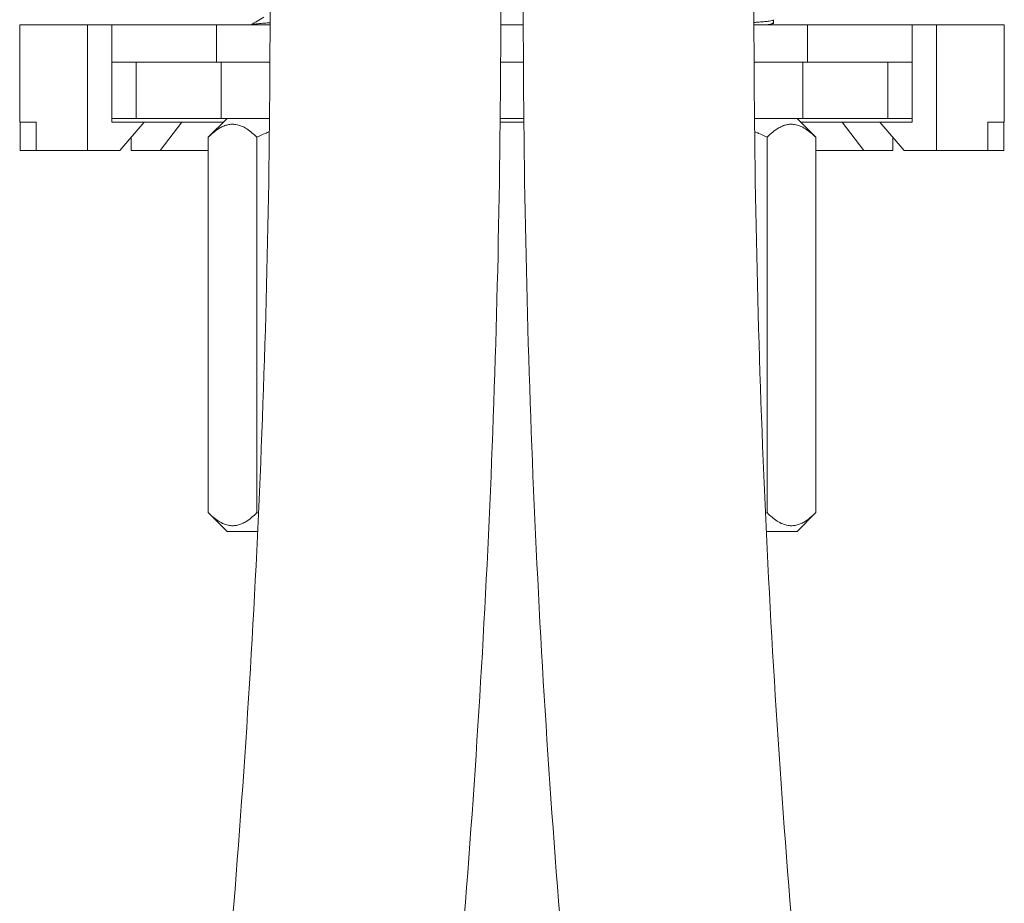
# Model space of a CAD drawing. Units: millimetres. Extents: x -228 to 543, y -388 to 613.
# Drawn here: x 465 to 517, y 134 to 181 of the extents above; entities that cross this region are included whole.
import ezdxf

# ---------------------------------------------------------------- set-up
doc = ezdxf.new("R2010")
doc.units = ezdxf.units.MM

msp = doc.modelspace()

# ---------------------------------------------------------------- linework, layer by layer
at = {"color": 7, "linetype": 'Continuous', "lineweight": 18}
for p, q in [((504.594, 181.103), (504.758, 181.199)), ((504.781, 181.18), (504.781, 181.362)), ((464.581, 181.103), (464.581, 175.903)), ((464.581, 181.103), (468.201, 181.103)), ((468.201, 174.403), (468.201, 181.103)), ((469.494, 181.103), (468.201, 181.103)), ((469.494, 179.103), (469.494, 181.103)), ((475.081, 181.103), (469.494, 181.103)), ((475.081, 179.103), (475.081, 181.103)), ((475.081, 181.103), (477.93, 181.103)), ((490.23, 181.103), (491.432, 181.103)), ((503.732, 181.103), (506.581, 181.103)), ((506.581, 179.103), (506.581, 181.103)), ((512.167, 181.103), (506.581, 181.103)), ((512.167, 179.103), (512.167, 181.103)), ((513.46, 181.103), (512.167, 181.103)), ((513.46, 174.403), (513.46, 181.103)), ((513.46, 181.103), (517.081, 181.103)), ((517.081, 175.903), (517.081, 181.103)), ((469.494, 179.103), (470.383, 179.103)), ((469.494, 175.903), (469.494, 179.103)), ((470.383, 179.103), (470.785, 179.103)), ((470.785, 179.103), (470.785, 176.103)), ((470.785, 179.103), (475.331, 179.103)), ((475.331, 179.103), (475.331, 176.103)), ((475.331, 179.103), (477.935, 179.103)), ((490.223, 179.103), (491.438, 179.103)), ((503.727, 179.103), (506.331, 179.103)), ((506.331, 179.103), (506.331, 176.103)), ((506.331, 179.103), (510.876, 179.103)), ((510.876, 179.103), (510.876, 176.103)), ((510.876, 179.103), (511.278, 179.103)), ((511.278, 179.103), (512.167, 179.103)), ((512.167, 175.903), (512.167, 179.103)), ((465.462, 175.903), (464.581, 175.903)), ((464.6, 174.403), (464.6, 175.903)), ((465.462, 174.403), (465.462, 175.903)), ((469.494, 176.103), (470.785, 176.103)), ((471.219, 175.903), (469.494, 175.903)), ((469.926, 174.403), (471.219, 175.903)), ((470.785, 176.103), (475.331, 176.103)), ((471.677, 175.903), (471.219, 175.903)), ((471.677, 175.903), (473.225, 175.903)), ((473.225, 175.903), (472.064, 174.403)), ((475.435, 175.903), (473.225, 175.903)), ((475.635, 176.103), (474.635, 175.103)), ((475.331, 176.103), (477.9, 176.103)), ((491.463, 175.903), (490.199, 175.903)), ((490.201, 176.103), (491.461, 176.103)), ((503.761, 176.103), (506.331, 176.103)), ((507.027, 175.103), (506.027, 176.103)), ((506.227, 175.903), (508.436, 175.903)), ((506.331, 176.103), (510.876, 176.103)), ((508.436, 175.903), (509.597, 174.403)), ((509.984, 175.903), (508.436, 175.903)), ((510.443, 175.903), (509.984, 175.903)), ((510.443, 175.903), (511.736, 174.403)), ((512.167, 175.903), (510.443, 175.903)), ((510.876, 176.103), (512.167, 176.103)), ((517.081, 175.903), (516.199, 175.903)), ((516.199, 174.403), (516.199, 175.903)), ((517.061, 174.403), (517.061, 175.903)), ((470.517, 174.403), (470.517, 175.088)), ((474.635, 175.103), (474.635, 155.103)), ((477.233, 175.103), (477.233, 155.103)), ((504.429, 175.103), (504.429, 155.103)), ((507.027, 175.103), (507.027, 155.103)), ((511.145, 174.403), (511.145, 175.088)), ((465.462, 174.403), (464.6, 174.403)), ((465.462, 174.403), (468.201, 174.403)), ((469.926, 174.403), (468.201, 174.403)), ((472.064, 174.403), (470.517, 174.403)), ((474.635, 174.403), (472.064, 174.403)), ((507.027, 174.403), (509.597, 174.403)), ((509.597, 174.403), (511.145, 174.403)), ((513.46, 174.403), (511.736, 174.403)), ((516.199, 174.403), (513.46, 174.403)), ((516.199, 174.403), (517.061, 174.403)), ((474.635, 155.103), (475.635, 154.103)), ((477.233, 155.103), (477.303, 155.07)), ((504.363, 155.072), (504.429, 155.103)), ((506.027, 154.103), (507.027, 155.103)), ((477.269, 154.103), (475.635, 154.103)), ((506.027, 154.103), (504.392, 154.103))]:
    msp.add_line(p, q, dxfattribs=at)
for centre, radius, start, end in [((-115.919, 182.123), 593.85, 355.148737, 0), ((-115.919, 182.123), 606.15, 355.257632, 0), ((1097.581, 182.123), 606.15, 180, 184.737942), ((1097.581, 182.123), 593.85, 180, 184.832963)]:
    msp.add_arc(centre, radius, start, end, dxfattribs=at)
for points, knots in [([(477.605, 181.497), (477.487, 181.428), (477.261, 181.296), (477.034, 181.165), (476.927, 181.103)], [0, 0, 0, 0, 0.524637, 1, 1, 1, 1]), ([(476.961, 181.103), (476.984, 181.109), (477.046, 181.126), (477.276, 181.155), (477.576, 181.185), (477.824, 181.201), (477.925, 181.208)], [0, 0, 0, 0, 0.182181, 0.489941, 0.793618, 1, 1, 1, 1]), ([(503.735, 181.222), (503.827, 181.228), (504.043, 181.243), (504.317, 181.268), (504.556, 181.296), (504.696, 181.322), (504.773, 181.344), (504.769, 181.356), (504.767, 181.362)], [0, 0, 0, 0, 0.142802, 0.336081, 0.532559, 0.729425, 0.866518, 1, 1, 1, 1]), ([(504.771, 181.18), (504.769, 181.173), (504.766, 181.156), (504.657, 181.13), (504.505, 181.111), (504.441, 181.103)], [0, 0, 0, 0, 0.277343, 0.695463, 1, 1, 1, 1]), ([(477.233, 175.103), (477.144, 175.187), (476.968, 175.356), (476.689, 175.562), (476.399, 175.716), (476.129, 175.792), (475.888, 175.804), (475.678, 175.776), (475.467, 175.709), (475.219, 175.586), (474.939, 175.392), (474.736, 175.199), (474.635, 175.103)], [0, 0, 0, 0, 0.108079, 0.216109, 0.328006, 0.439828, 0.51665, 0.593474, 0.672841, 0.752228, 0.875547, 1, 1, 1, 1]), ([(477.875, 175.388), (477.81, 175.363), (477.591, 175.279), (477.381, 175.176), (477.233, 175.103)], [0, 0, 0, 0, 0.2971332, 1, 1, 1, 1]), ([(504.429, 175.103), (504.281, 175.175), (504.067, 175.281), (503.844, 175.366), (503.775, 175.392)], [0, 0, 0, 0, 0.691167, 1, 1, 1, 1]), ([(507.027, 175.103), (506.939, 175.187), (506.762, 175.356), (506.483, 175.562), (506.193, 175.716), (505.923, 175.792), (505.682, 175.804), (505.472, 175.776), (505.261, 175.709), (505.013, 175.586), (504.733, 175.392), (504.53, 175.199), (504.429, 175.103)], [0, 0, 0, 0, 0.108079, 0.216109, 0.328006, 0.439828, 0.51665, 0.593474, 0.672841, 0.752228, 0.875547, 1, 1, 1, 1]), ([(474.635, 155.103), (474.723, 155.018), (474.899, 154.849), (475.178, 154.643), (475.469, 154.489), (475.739, 154.413), (475.979, 154.401), (476.189, 154.429), (476.4, 154.496), (476.648, 154.619), (476.928, 154.813), (477.131, 155.006), (477.233, 155.103)], [0, 0, 0, 0, 0.108079, 0.216109, 0.328006, 0.439828, 0.51665, 0.593474, 0.672841, 0.752228, 0.875547, 1, 1, 1, 1]), ([(504.429, 155.103), (504.517, 155.018), (504.693, 154.849), (504.972, 154.643), (505.263, 154.489), (505.533, 154.413), (505.773, 154.401), (505.984, 154.429), (506.194, 154.496), (506.442, 154.619), (506.723, 154.813), (506.925, 155.006), (507.027, 155.103)], [0, 0, 0, 0, 0.108079, 0.216109, 0.328006, 0.439828, 0.51665, 0.593474, 0.672841, 0.752228, 0.875547, 1, 1, 1, 1])]:
    msp.add_open_spline(points, degree=3, knots=knots, dxfattribs=at)

doc.saveas('drawing.dxf')
